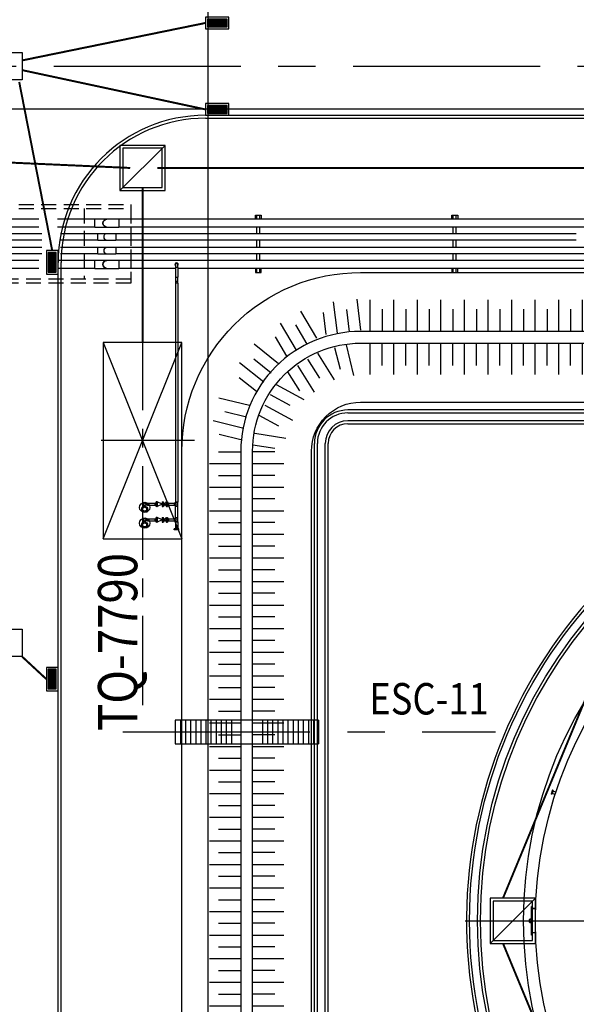
# Model space of a CAD drawing. Units: feet. Extents: x -60 to 616, y -96 to 478.
# Drawn here: x 290 to 319, y 54 to 105 of the extents above; entities that cross this region are included whole.
import ezdxf
from ezdxf.enums import TextEntityAlignment as Align

# ---------------------------------------------------------------- set-up
doc = ezdxf.new("R2010")
doc.units = ezdxf.units.FT
doc.header["$LTSCALE"] = 0.3
for name, pattern in [('CENTER', [50.8, 31.75, -6.35, 6.35, -6.35]), ('DASHDOT', [25.4, 12.7, -6.35, 0, -6.35]), ('DASHED', [19.05, 12.7, -6.35]), ('HIDDEN', [9.525, 6.35, -3.175]), ('PHANTOM', [63.5, 31.75, -6.35, 6.35, -6.35, 6.35, -6.35])]:
    doc.linetypes.add(name, pattern=pattern)
for name, color, linetype in [('G-03', 8, 'CONTINUOUS'), ('G-09', 7, 'CONTINUOUS'), ('P-01-PIPE_150_M', 8, 'CONTINUOUS'), ('P-10-EQUIPOS', 8, 'CONTINUOUS'), ('S-100(Dren_Pluvial)', 8, 'CONTINUOUS'), ('S-102(Dren_Alcohol_02)', 8, 'CONTINUOUS'), ('S-20(Alcanta_piping)', 4, 'CONTINUOUS'), ('S-25_caminho', 4, 'CONTINUOUS'), ('S-26 eje', 3, 'CENTER'), ('S-26B eje', 3, 'CENTER'), ('S-302(Taludes)', 8, 'CONTINUOUS'), ('S-303(Dique_Tierra)', 7, 'CONTINUOUS'), ('S-31-suportes', 253, 'CONTINUOUS'), ('S-33-ESCADAS', 8, 'CONTINUOUS')]:
    doc.layers.add(name, color=color, linetype=linetype)
doc.styles.add('ARIAL', font='ARIAL.TTF')
pattern_1 = [(7e-15, (263.0571212, -169.6790218), (2e-19, -0.0015875), [])]

# ---------------------------------------------------------------- blocks, each defined once
blk = doc.blocks.new('bocatormenta')
at = {"layer": 'S-100(Dren_Pluvial)'}
for p, q in [((0.13, 0.465), (0.47, 0.465)), ((0.13, 0.435), (0.13, 0.465)), ((0.47, 0.435), (0.13, 0.435)), ((0.13, 0.405), (0.47, 0.405)), ((0.13, 0.375), (0.13, 0.405)), ((0.47, 0.375), (0.13, 0.375)), ((0.13, 0.345), (0.47, 0.345)), ((0.13, 0.315), (0.13, 0.345)), ((0.47, 0.315), (0.13, 0.315)), ((0.13, 0.285), (0.47, 0.285)), ((0.13, 0.255), (0.13, 0.285)), ((0.47, 0.255), (0.13, 0.255)), ((0.13, 0.225), (0.47, 0.225)), ((0.13, 0.195), (0.13, 0.225)), ((0.47, 0.195), (0.13, 0.195)), ((0.13, 0.165), (0.47, 0.165)), ((0.13, 0.135), (0.13, 0.165)), ((0.47, 0.135), (0.13, 0.135)), ((0.13, 0.105), (0.47, 0.105)), ((0.13, 0.075), (0.13, 0.105)), ((0.47, 0.075), (0.13, 0.075)), ((0.13, 0.045), (0.47, 0.045)), ((0.13, 0.015), (0.13, 0.045)), ((0.47, 0.015), (0.13, 0.015)), ((0.47, 0.465), (0.47, 0.435)), ((0.47, 0.405), (0.47, 0.375)), ((0.47, 0.345), (0.47, 0.315)), ((0.47, 0.285), (0.47, 0.255)), ((0.47, 0.225), (0.47, 0.195)), ((0.47, 0.165), (0.47, 0.135)), ((0.47, 0.105), (0.47, 0.075)), ((0.47, 0.045), (0.47, 0.015)), ((0.13, -0.015), (0.47, -0.015)), ((0.13, -0.045), (0.13, -0.015)), ((0.47, -0.045), (0.13, -0.045)), ((0.13, -0.075), (0.47, -0.075)), ((0.13, -0.105), (0.13, -0.075)), ((0.47, -0.105), (0.13, -0.105)), ((0.13, -0.135), (0.47, -0.135)), ((0.13, -0.165), (0.13, -0.135)), ((0.47, -0.165), (0.13, -0.165)), ((0.13, -0.195), (0.47, -0.195)), ((0.13, -0.225), (0.13, -0.195)), ((0.47, -0.225), (0.13, -0.225)), ((0.13, -0.255), (0.47, -0.255)), ((0.13, -0.285), (0.13, -0.255)), ((0.47, -0.285), (0.13, -0.285)), ((0.13, -0.315), (0.47, -0.315)), ((0.13, -0.345), (0.13, -0.315)), ((0.47, -0.345), (0.13, -0.345)), ((0.13, -0.375), (0.47, -0.375)), ((0.13, -0.405), (0.13, -0.375)), ((0.13, -0.405), (0.47, -0.405)), ((0.13, -0.465), (0.13, -0.435)), ((0.47, -0.435), (0.13, -0.435)), ((0.47, -0.465), (0.13, -0.465)), ((0.47, -0.015), (0.47, -0.045)), ((0.47, -0.075), (0.47, -0.105)), ((0.47, -0.135), (0.47, -0.165)), ((0.47, -0.195), (0.47, -0.225)), ((0.47, -0.255), (0.47, -0.285)), ((0.47, -0.315), (0.47, -0.345)), ((0.47, -0.375), (0.47, -0.405)), ((0.47, -0.435), (0.47, -0.465))]:
    blk.add_line(p, q, dxfattribs=at)
for points in [[(0, 0.6), (0.6, 0.6), (0.6, -0.6), (0, -0.6)], [(0.1, 0.5), (0.5, 0.5), (0.5, -0.5), (0.1, -0.5)]]:
    blk.add_lwpolyline(points, close=True, dxfattribs=at)

msp = doc.modelspace()

# ---------------------------------------------------------------- hatches: boundary and pattern name
at = {"layer": 'P-10-EQUIPOS'}
for points in [[(316.502, 59.282), (316.502, 59.272), (316.493, 59.282)], [(316.502, 59.282), (316.502, 59.272), (316.493, 59.282)], [(316.502, 59.282), (316.502, 59.272), (316.493, 59.282)], [(316.457, 58.754), (316.461, 58.758), (316.461, 58.754)], [(316.457, 58.754), (316.461, 58.758), (316.461, 58.754)], [(316.457, 58.754), (316.461, 58.758), (316.461, 58.754)], [(316.461, 58.738), (316.461, 58.733), (316.457, 58.738)], [(316.461, 58.738), (316.461, 58.733), (316.457, 58.738)], [(316.461, 58.738), (316.461, 58.733), (316.457, 58.738)], [(316.461, 58.592), (316.461, 58.588), (316.457, 58.588)], [(316.461, 58.592), (316.461, 58.588), (316.457, 58.588)], [(316.461, 58.592), (316.461, 58.588), (316.457, 58.588)], [(316.457, 58.572), (316.461, 58.572), (316.461, 58.567)], [(316.457, 58.572), (316.461, 58.572), (316.461, 58.567)], [(316.457, 58.572), (316.461, 58.572), (316.461, 58.567)], [(316.502, 58.053), (316.502, 58.044), (316.493, 58.044)], [(316.502, 58.053), (316.502, 58.044), (316.493, 58.044)], [(316.502, 58.053), (316.502, 58.044), (316.493, 58.044)]]:
    msp.add_hatch(color=256, dxfattribs=at).paths.add_polyline_path(points)
h = msp.add_hatch(dxfattribs=at)
h.set_pattern_fill('LINE', color=256, scale=0.0005, angle=180, style=0)
h.set_pattern_definition(pattern_1)
h.paths.add_polyline_path([(316.457, 58.754), (316.461, 58.754), (316.461, 58.738), (316.457, 58.738)])
h = msp.add_hatch(dxfattribs=at)
h.set_pattern_fill('LINE', color=256, scale=0.0005, angle=180, style=0)
h.set_pattern_definition(pattern_1)
h.paths.add_polyline_path([(316.457, 58.754), (316.461, 58.754), (316.461, 58.738), (316.457, 58.738)])
h = msp.add_hatch(dxfattribs=at)
h.set_pattern_fill('LINE', color=256, scale=0.0005, angle=180, style=0)
h.set_pattern_definition(pattern_1)
h.paths.add_polyline_path([(316.457, 58.754), (316.461, 58.754), (316.461, 58.738), (316.457, 58.738)])
h = msp.add_hatch(dxfattribs=at)
h.set_pattern_fill('LINE', color=256, scale=0.0005, angle=180, style=0)
h.set_pattern_definition(pattern_1)
h.paths.add_polyline_path([(316.457, 58.588), (316.461, 58.588), (316.461, 58.572), (316.457, 58.572)])
h = msp.add_hatch(dxfattribs=at)
h.set_pattern_fill('LINE', color=256, scale=0.0005, angle=180, style=0)
h.set_pattern_definition(pattern_1)
h.paths.add_polyline_path([(316.457, 58.588), (316.461, 58.588), (316.461, 58.572), (316.457, 58.572)])
h = msp.add_hatch(dxfattribs=at)
h.set_pattern_fill('LINE', color=256, scale=0.0005, angle=180, style=0)
h.set_pattern_definition(pattern_1)
h.paths.add_polyline_path([(316.457, 58.588), (316.461, 58.588), (316.461, 58.572), (316.457, 58.572)])
at = {"layer": 'S-302(Taludes)'}
h = msp.add_hatch(dxfattribs=at)
h.set_pattern_fill('JIS_STN_1E', color=256, scale=1.2, angle=396.5024, style=0)
h.set_pattern_definition([(277.0268, (-335.9978, 63.7143), (-1.1909868, -0.1468005), []), (277.0268, (-335.3309, 63.1937), (-1.1909868, -0.1468005), [1.2, -0.6])])
h.paths.add_polyline_path([(308.191, 88.774), (307.915, 90.352), (305.765, 90.087), (305.961, 88.499)])
h = msp.add_hatch(dxfattribs=at)
h.set_pattern_fill('JIS_STN_1E', color=256, scale=1.2, angle=225, style=0)
h.set_pattern_definition([(270, (955.0569, 142.5973), (1.2, 5e-14), []), (270, (954.4587, 141.9991), (1.2, 5e-14), [1.2, -0.6])])
h.paths.add_polyline_path([(307.764, 90.263), (307.764, 88.663), (328.739, 88.663), (328.739, 90.263)])
h = msp.add_hatch(dxfattribs=at)
h.set_pattern_fill('JIS_STN_1E', color=256, scale=1.2, angle=373.0177, style=0)
h.set_pattern_definition([(300.51152, (-274.944, -191.1655), (-1.0338326, -0.6092538), []), (300.51152, (-274.1249, -191.3772), (-1.0338326, -0.6092538), [1.2, -0.6])])
h.paths.add_polyline_path([(305.898, 88.53), (305.016, 89.868), (303.15, 88.768), (303.962, 87.389)])
h = msp.add_hatch(dxfattribs=at)
h.set_pattern_fill('JIS_STN_1E', color=256, scale=1.2, angle=351.9928, style=0)
h.set_pattern_definition([(321.5364, (-137.9756, -382.1121), (-0.7464208, -0.9396042), []), (321.5364, (-137.135, -382.0158), (-0.7464208, -0.9396042), [1.2, -0.6])])
h.paths.add_polyline_path([(303.849, 87.353), (302.546, 88.286), (301.199, 86.589), (302.452, 85.594)])
h = msp.add_hatch(dxfattribs=at)
h.set_pattern_fill('JIS_STN_1E', color=256, scale=1.2, angle=373.0177, style=0)
h.set_pattern_definition([(121.98231, (-210.3941, -298.2285), (-1.017854, -0.635589), []), (121.98231, (-210.2035, -297.4042), (-1.017854, -0.635589), [1.2, -0.6])])
h.paths.add_polyline_path([(305.943, 87.78), (306.723, 86.38), (304.885, 85.233), (304.037, 86.59)])
h = msp.add_hatch(dxfattribs=at)
h.set_pattern_fill('JIS_STN_1E', color=256, scale=1.2, angle=31.1091, style=0)
h.set_pattern_definition([(103.89092, (-302.068, -118.2256), (-1.1649055, -0.288089), []), (103.89092, (-301.6309, -117.5013), (-1.1649055, -0.288089), [1.2, -0.6])])
h.paths.add_polyline_path([(307.532, 88.092), (307.793, 86.509), (306.814, 86.267), (306.43, 87.82)])
h = msp.add_hatch(dxfattribs=at)
h.set_pattern_fill('JIS_STN_1E', color=256, scale=1.2, angle=225, style=0)
h.set_pattern_definition([(90, (955.0569, 34.1278), (1.2, -5e-14), []), (90, (954.4587, 34.726), (1.2, -5e-14), [1.2, -0.6])])
h.paths.add_polyline_path([(307.764, 88.063), (307.764, 86.463), (328.739, 86.463), (328.739, 88.063)])
h = msp.add_hatch(dxfattribs=at)
h.set_pattern_fill('JIS_STN_1E', color=256, scale=1.2, angle=343.7391, style=0)
h.set_pattern_definition([(151.26087, (42.0733, -502.883), (-0.576987, -1.0521815), []), (151.26087, (41.8364, -502.0708), (-0.576987, -1.0521815), [1.2, -0.6])])
h.paths.add_polyline_path([(303.67, 86.332), (305.035, 85.492), (303.993, 83.592), (302.59, 84.361)])
h = msp.add_hatch(dxfattribs=at)
h.set_pattern_fill('JIS_STN_1E', color=256, scale=1.2, angle=327.3302, style=0)
h.set_pattern_definition([(346.19903, (96.5749, -525.6955), (-0.2862599, -1.1653563), []), (346.19903, (97.2985, -525.2573), (-0.2862599, -1.1653563), [1.2, -0.6])])
h.paths.add_polyline_path([(302.201, 85.308), (300.628, 85.611), (300.111, 83.507), (301.665, 83.126)])
h = msp.add_hatch(dxfattribs=at)
h.set_pattern_fill('JIS_STN_1E', color=256, scale=1.2, angle=-36.2576, style=0)
h.set_pattern_definition([(171.2576, (258.2842, -558.078), (-0.1823906, -1.186058), []), (171.2576, (257.7839, -557.3958), (-0.1823906, -1.186058), [1.2, -0.6])])
h.paths.add_polyline_path([(302.449, 83.973), (304.011, 83.604), (303.858, 82.608), (302.277, 82.851)])
h = msp.add_hatch(dxfattribs=at)
h.set_pattern_fill('JIS_STN_1E', color=256, scale=1.2, angle=135, style=0)
h.set_pattern_definition([(360, (247.7293, -596.0653), (-5e-14, -1.2), []), (360, (248.3275, -595.4671), (-5e-14, -1.2), [1.2, -0.6])])
h.paths.add_polyline_path([(300.064, 34.763), (301.664, 34.763), (301.664, 82.636), (300.064, 82.636)])
h = msp.add_hatch(dxfattribs=at)
h.set_pattern_fill('JIS_STN_1E', color=256, scale=1.2, angle=135, style=0)
h.set_pattern_definition([(180, (356.1992, -596.0653), (5e-14, -1.2), []), (180, (355.601, -595.4671), (5e-14, -1.2), [1.2, -0.6])])
h.paths.add_polyline_path([(302.264, 34.763), (303.864, 34.763), (303.864, 82.636), (302.264, 82.636)])

# ---------------------------------------------------------------- linework, layer by layer
at = {"layer": 'G-03'}
for p, q in [((300, -95.769), (300, 478.231)), ((-59.675, 100), (616.325, 100))]:
    msp.add_line(p, q, dxfattribs=at)
at = {"layer": 'P-01-PIPE_150_M', "linetype": 'HIDDEN'}
for p, q in [((294.238, 94.376), (283.991, 94.376)), ((294.238, 93.969), (294.238, 94.376)), ((294.238, 93.969), (294.238, 94.376)), ((294.848, 94.376), (294.238, 94.376)), ((294.238, 93.969), (283.991, 93.969)), ((294.238, 93.969), (294.848, 93.969)), ((294.39, 93.634), (283.838, 93.634)), ((294.39, 93.311), (283.838, 93.311)), ((294.39, 93.311), (294.39, 93.634)), ((294.39, 93.311), (294.39, 93.634)), ((294.848, 93.634), (294.39, 93.634)), ((294.39, 93.311), (294.848, 93.311)), ((294.39, 92.934), (283.838, 92.934)), ((294.39, 92.611), (294.39, 92.934)), ((294.39, 92.611), (294.39, 92.934)), ((294.848, 92.934), (294.39, 92.934)), ((294.39, 92.611), (283.838, 92.611)), ((294.238, 92.276), (283.991, 92.276)), ((294.238, 91.869), (294.238, 92.276)), ((294.238, 91.869), (294.238, 92.276)), ((294.848, 92.276), (294.238, 92.276)), ((294.39, 92.611), (294.848, 92.611)), ((294.238, 91.869), (283.991, 91.869)), ((294.238, 91.869), (294.848, 91.869))]:
    msp.add_line(p, q, dxfattribs=at)
at = {"layer": 'P-01-PIPE_150_M'}
for p, q in [((295.457, 94.376), (294.848, 94.376)), ((295.457, 94.376), (295.457, 93.969)), ((295.457, 94.376), (295.457, 93.969)), ((423.629, 94.376), (295.457, 94.376)), ((294.848, 93.969), (295.457, 93.969)), ((423.629, 93.969), (295.457, 93.969)), ((295.305, 93.634), (294.848, 93.634)), ((294.848, 93.311), (295.305, 93.311)), ((295.305, 93.634), (295.305, 93.311)), ((295.305, 93.634), (295.305, 93.311)), ((318.748, 93.634), (295.305, 93.634)), ((318.748, 93.311), (295.305, 93.311)), ((295.305, 92.934), (294.848, 92.934)), ((295.305, 92.934), (295.305, 92.611)), ((295.305, 92.934), (295.305, 92.611)), ((424.431, 92.934), (295.305, 92.934)), ((294.848, 92.611), (295.305, 92.611)), ((295.457, 92.276), (294.848, 92.276)), ((424.431, 92.611), (295.305, 92.611)), ((295.457, 92.276), (295.457, 91.869)), ((295.457, 92.276), (295.457, 91.869)), ((320.357, 92.276), (295.457, 92.276)), ((294.848, 91.869), (295.457, 91.869)), ((298.338, 91.869), (295.457, 91.869)), ((298.338, 92.073), (298.338, 91.92)), ((298.452, 91.92), (298.338, 91.92)), ((298.452, 91.92), (298.338, 91.92)), ((298.338, 91.92), (298.338, 91.42)), ((298.452, 91.92), (298.452, 92.073)), ((298.452, 91.92), (298.452, 91.42)), ((320.357, 91.869), (298.452, 91.869)), ((298.338, 91.42), (298.452, 91.42)), ((298.338, 91.42), (298.452, 91.42)), ((298.338, 91.42), (298.338, 91.268)), ((298.338, 91.268), (298.338, 91.115)), ((298.452, 91.268), (298.452, 91.42)), ((298.452, 91.115), (298.452, 91.268)), ((298.452, 91.115), (298.338, 91.115)), ((298.452, 91.115), (298.338, 91.115)), ((298.338, 91.115), (298.338, 79.975)), ((298.452, 91.115), (298.452, 79.975)), ((296.755, 79.927), (296.907, 79.927)), ((296.907, 79.813), (296.755, 79.813)), ((296.907, 79.813), (296.907, 79.927)), ((296.907, 79.813), (296.907, 79.927)), ((296.907, 79.927), (297.307, 79.927)), ((296.907, 79.813), (297.307, 79.813)), ((297.307, 79.927), (297.36, 79.941)), ((297.307, 79.813), (297.307, 79.927)), ((297.307, 79.927), (297.307, 79.813)), ((297.307, 79.813), (297.36, 79.799)), ((297.36, 79.755), (297.36, 79.984)), ((297.383, 79.984), (297.36, 79.984)), ((297.383, 79.755), (297.36, 79.755)), ((297.383, 79.755), (297.383, 79.984)), ((297.387, 79.984), (297.387, 79.755)), ((297.387, 79.984), (297.41, 79.984)), ((297.387, 79.755), (297.41, 79.755)), ((297.41, 79.984), (297.41, 79.755)), ((297.655, 79.871), (297.41, 79.984)), ((297.655, 79.869), (297.41, 79.755)), ((297.655, 79.984), (297.655, 79.755)), ((297.655, 79.984), (297.679, 79.984)), ((297.655, 79.755), (297.679, 79.755)), ((297.679, 79.984), (297.679, 79.755)), ((297.682, 79.984), (297.682, 79.755)), ((297.682, 79.984), (297.706, 79.984)), ((297.682, 79.755), (297.706, 79.755)), ((297.706, 79.984), (297.706, 79.755)), ((297.796, 79.871), (297.706, 79.984)), ((297.796, 79.869), (297.706, 79.755)), ((297.796, 79.871), (297.887, 79.984)), ((297.796, 79.871), (297.796, 79.869)), ((297.796, 79.869), (297.887, 79.755)), ((297.887, 79.984), (297.887, 79.755)), ((297.887, 79.984), (297.911, 79.984)), ((297.887, 79.755), (297.911, 79.755)), ((297.911, 79.984), (297.911, 79.755)), ((297.914, 79.984), (297.914, 79.755)), ((297.914, 79.984), (297.938, 79.984)), ((297.914, 79.755), (297.938, 79.755)), ((297.938, 79.984), (297.938, 79.755)), ((297.99, 79.927), (297.938, 79.941)), ((297.99, 79.813), (297.938, 79.799)), ((297.99, 79.813), (297.99, 79.927)), ((297.99, 79.927), (297.99, 79.813)), ((297.99, 79.927), (298.29, 79.927)), ((297.99, 79.813), (298.29, 79.813)), ((298.29, 79.813), (298.29, 79.927)), ((298.29, 79.927), (298.29, 79.813)), ((298.338, 79.927), (298.29, 79.927)), ((298.338, 79.813), (298.29, 79.813)), ((298.452, 79.975), (298.338, 79.975)), ((298.338, 79.975), (298.452, 79.975)), ((298.338, 79.927), (298.338, 79.975)), ((298.338, 79.927), (298.395, 79.87)), ((298.395, 79.87), (298.338, 79.813)), ((298.338, 79.765), (298.338, 79.813)), ((298.338, 79.765), (298.452, 79.765)), ((298.452, 79.765), (298.338, 79.765)), ((298.338, 79.175), (298.338, 79.765)), ((298.452, 79.765), (298.452, 79.975)), ((298.452, 79.175), (298.452, 79.765)), ((296.755, 79.127), (296.907, 79.127)), ((296.907, 79.013), (296.755, 79.013)), ((296.907, 79.013), (296.907, 79.127)), ((296.907, 79.013), (296.907, 79.127)), ((296.907, 79.127), (297.307, 79.127)), ((296.907, 79.013), (297.307, 79.013)), ((297.307, 79.127), (297.36, 79.141)), ((297.307, 79.013), (297.307, 79.127)), ((297.307, 79.127), (297.307, 79.013)), ((297.307, 79.013), (297.36, 78.999)), ((297.36, 78.955), (297.36, 79.184)), ((297.383, 79.184), (297.36, 79.184)), ((297.383, 78.955), (297.36, 78.955)), ((297.383, 78.955), (297.383, 79.184)), ((297.387, 79.184), (297.387, 78.955)), ((297.387, 79.184), (297.41, 79.184)), ((297.387, 78.955), (297.41, 78.955)), ((297.41, 79.184), (297.41, 78.955)), ((297.655, 79.071), (297.41, 79.184)), ((297.655, 79.069), (297.41, 78.955)), ((297.655, 79.184), (297.655, 78.955)), ((297.655, 79.184), (297.679, 79.184)), ((297.655, 78.955), (297.679, 78.955)), ((297.679, 79.184), (297.679, 78.955)), ((297.682, 79.184), (297.682, 78.955)), ((297.682, 79.184), (297.706, 79.184)), ((297.682, 78.955), (297.706, 78.955)), ((297.706, 79.184), (297.706, 78.955)), ((297.796, 79.071), (297.706, 79.184)), ((297.796, 79.069), (297.706, 78.955)), ((297.796, 79.071), (297.887, 79.184)), ((297.796, 79.071), (297.796, 79.069)), ((297.796, 79.069), (297.887, 78.955)), ((297.887, 79.184), (297.887, 78.955)), ((297.887, 79.184), (297.911, 79.184)), ((297.887, 78.955), (297.911, 78.955)), ((297.911, 79.184), (297.911, 78.955)), ((297.914, 79.184), (297.914, 78.955)), ((297.914, 79.184), (297.938, 79.184)), ((297.914, 78.955), (297.938, 78.955)), ((297.938, 79.184), (297.938, 78.955)), ((297.99, 79.127), (297.938, 79.141)), ((297.99, 79.013), (297.938, 78.999)), ((297.99, 79.013), (297.99, 79.127)), ((297.99, 79.127), (297.99, 79.013)), ((297.99, 79.127), (298.29, 79.127)), ((297.99, 79.013), (298.29, 79.013)), ((298.29, 79.013), (298.29, 79.127)), ((298.29, 79.127), (298.29, 79.013)), ((298.338, 79.127), (298.29, 79.127)), ((298.338, 79.013), (298.29, 79.013)), ((298.452, 79.175), (298.338, 79.175)), ((298.338, 79.175), (298.452, 79.175)), ((298.338, 79.127), (298.338, 79.175)), ((298.338, 79.127), (298.395, 79.07)), ((298.395, 79.07), (298.338, 79.013)), ((298.338, 78.965), (298.338, 79.013)), ((298.338, 78.965), (298.452, 78.965)), ((298.452, 78.965), (298.338, 78.965)), ((298.338, 78.965), (298.338, 78.665)), ((298.452, 78.965), (298.452, 79.175)), ((298.452, 78.965), (298.452, 78.665)), ((298.509, 78.613), (298.28, 78.613)), ((298.28, 78.589), (298.28, 78.613)), ((298.509, 78.589), (298.28, 78.589)), ((298.509, 78.586), (298.28, 78.586)), ((298.28, 78.562), (298.28, 78.586)), ((298.509, 78.562), (298.28, 78.562)), ((298.338, 78.665), (298.324, 78.613)), ((298.452, 78.665), (298.338, 78.665)), ((298.338, 78.665), (298.452, 78.665)), ((298.452, 78.665), (298.466, 78.613)), ((298.509, 78.589), (298.509, 78.613)), ((298.509, 78.562), (298.509, 78.586))]:
    msp.add_line(p, q, dxfattribs=at)
at = {"layer": 'P-01-PIPE_150_M', "extrusion": (0, 0, -1)}
for centre in [(-294.848, 94.173), (-294.848, 92.073)]:
    msp.add_arc(centre, 0.203, 270, 90, dxfattribs=at)
at = {"layer": 'P-01-PIPE_150_M'}
for centre, radius, start, end in [((294.848, 94.173), 0.203, 90, 270), ((294.848, 93.473), 0.162, 90, 270), ((294.848, 93.473), 0.162, 90, 270), ((294.848, 92.773), 0.162, 90, 270), ((294.848, 92.773), 0.162, 90, 270), ((294.848, 92.073), 0.203, 90, 270), ((298.395, 92.073), 0.0842, 90, 227.2277), ((298.395, 92.073), 0.0731, 90, 218.5246), ((298.395, 92.073), 0.0572, 0, 180), ((298.395, 92.073), 0.0572, 0, 180), ((298.395, 92.073), 0.0842, 312.7723, 90), ((298.395, 92.073), 0.0731, 321.4754, 90), ((298.395, 91.268), 0.0572, 180, 0), ((298.395, 91.268), 0.0572, 180, 0), ((296.755, 79.87), 0.0762, 48.5904, 180), ((296.755, 79.87), 0.0762, 180, 311.4096), ((296.755, 79.87), 0.0572, 90, 180), ((296.755, 79.87), 0.0572, 90, 270), ((296.755, 79.87), 0.0572, 180, 270), ((296.755, 79.07), 0.0762, 48.5904, 180), ((296.755, 79.07), 0.0762, 180, 311.4096), ((296.755, 79.07), 0.0572, 90, 180), ((296.755, 79.07), 0.0572, 90, 270), ((296.755, 79.07), 0.0572, 180, 270)]:
    msp.add_arc(centre, radius, start, end, dxfattribs=at)
at = {"layer": 'P-10-EQUIPOS'}
for p, q in [((317.537, 65.323), (317.466, 65.104)), ((317.537, 65.323), (317.466, 65.104)), ((317.537, 65.323), (317.466, 65.104)), ((317.56, 65.316), (317.489, 65.097)), ((317.56, 65.316), (317.489, 65.097)), ((317.56, 65.316), (317.489, 65.097)), ((317.554, 65.267), (317.513, 65.14)), ((317.554, 65.267), (317.513, 65.14)), ((317.554, 65.267), (317.513, 65.14)), ((317.56, 65.316), (317.537, 65.323)), ((317.56, 65.316), (317.537, 65.323)), ((317.56, 65.316), (317.537, 65.323)), ((317.554, 65.267), (317.545, 65.27)), ((317.554, 65.267), (317.545, 65.27)), ((317.554, 65.267), (317.545, 65.27)), ((317.71, 65.206), (317.551, 65.258)), ((317.71, 65.206), (317.551, 65.258)), ((317.71, 65.206), (317.551, 65.258)), ((317.489, 65.097), (317.466, 65.104)), ((317.489, 65.097), (317.466, 65.104)), ((317.489, 65.097), (317.466, 65.104)), ((317.513, 65.14), (317.504, 65.143)), ((317.513, 65.14), (317.504, 65.143)), ((317.513, 65.14), (317.504, 65.143)), ((317.675, 65.098), (317.516, 65.149)), ((317.675, 65.098), (317.516, 65.149)), ((317.675, 65.098), (317.516, 65.149)), ((316.461, 57.938), (316.461, 59.387)), ((316.48, 59.387), (316.461, 59.387)), ((316.461, 57.938), (316.461, 59.387)), ((316.48, 59.387), (316.461, 59.387)), ((316.461, 57.938), (316.461, 59.387)), ((316.48, 59.387), (316.461, 59.387)), ((316.48, 57.938), (316.48, 59.387)), ((316.48, 57.938), (316.48, 59.387)), ((316.48, 57.938), (316.48, 59.387)), ((316.483, 57.938), (316.483, 59.387)), ((316.502, 59.387), (316.483, 59.387)), ((316.483, 57.938), (316.483, 59.387)), ((316.502, 59.387), (316.483, 59.387)), ((316.483, 57.938), (316.483, 59.387)), ((316.502, 59.387), (316.483, 59.387)), ((316.502, 59.282), (316.483, 59.282)), ((316.502, 59.282), (316.483, 59.282)), ((316.502, 59.282), (316.483, 59.282)), ((316.502, 59.272), (316.493, 59.282)), ((316.502, 59.272), (316.493, 59.282)), ((316.502, 59.272), (316.493, 59.282)), ((316.502, 57.938), (316.502, 59.387)), ((316.502, 57.938), (316.502, 59.387)), ((316.502, 57.938), (316.502, 59.387)), ((316.502, 58.044), (316.502, 59.282)), ((316.673, 59.282), (316.502, 59.282)), ((316.502, 58.044), (316.502, 59.282)), ((316.673, 59.282), (316.502, 59.282)), ((316.502, 58.044), (316.502, 59.282)), ((316.673, 59.282), (316.502, 59.282)), ((316.673, 59.272), (316.502, 59.272)), ((316.673, 59.272), (316.502, 59.272)), ((316.673, 59.272), (316.502, 59.272)), ((316.37, 58.598), (316.37, 58.728)), ((316.37, 58.598), (316.37, 58.728)), ((316.37, 58.598), (316.37, 58.728)), ((316.386, 58.598), (316.386, 58.728)), ((316.386, 58.598), (316.386, 58.728)), ((316.386, 58.598), (316.386, 58.728)), ((316.396, 58.754), (316.461, 58.754)), ((316.396, 58.754), (316.461, 58.754)), ((316.396, 58.754), (316.461, 58.754)), ((316.396, 58.738), (316.461, 58.738)), ((316.396, 58.738), (316.461, 58.738)), ((316.396, 58.738), (316.461, 58.738)), ((316.457, 58.754), (316.461, 58.758)), ((316.457, 58.754), (316.461, 58.758)), ((316.457, 58.754), (316.461, 58.758)), ((316.457, 58.738), (316.457, 58.754)), ((316.457, 58.738), (316.457, 58.754)), ((316.457, 58.738), (316.457, 58.754)), ((316.457, 58.738), (316.461, 58.733)), ((316.457, 58.738), (316.461, 58.733)), ((316.457, 58.738), (316.461, 58.733)), ((316.461, 58.738), (316.461, 58.754)), ((316.461, 58.738), (316.461, 58.754)), ((316.461, 58.738), (316.461, 58.754)), ((316.396, 58.588), (316.461, 58.588)), ((316.396, 58.588), (316.461, 58.588)), ((316.396, 58.588), (316.461, 58.588)), ((316.396, 58.572), (316.461, 58.572)), ((316.396, 58.572), (316.461, 58.572)), ((316.396, 58.572), (316.461, 58.572)), ((316.457, 58.588), (316.461, 58.592)), ((316.457, 58.588), (316.461, 58.592)), ((316.457, 58.588), (316.461, 58.592)), ((316.457, 58.572), (316.457, 58.588)), ((316.457, 58.572), (316.457, 58.588)), ((316.457, 58.572), (316.457, 58.588)), ((316.457, 58.572), (316.461, 58.567)), ((316.457, 58.572), (316.461, 58.567)), ((316.457, 58.572), (316.461, 58.567)), ((316.461, 58.572), (316.461, 58.588)), ((316.461, 58.572), (316.461, 58.588)), ((316.461, 58.572), (316.461, 58.588)), ((316.48, 57.938), (316.461, 57.938)), ((316.48, 57.938), (316.461, 57.938)), ((316.48, 57.938), (316.461, 57.938)), ((316.502, 58.044), (316.483, 58.044)), ((316.502, 58.044), (316.483, 58.044)), ((316.502, 58.044), (316.483, 58.044)), ((316.502, 57.938), (316.483, 57.938)), ((316.502, 57.938), (316.483, 57.938)), ((316.502, 57.938), (316.483, 57.938)), ((316.502, 58.053), (316.493, 58.044)), ((316.502, 58.053), (316.493, 58.044)), ((316.502, 58.053), (316.493, 58.044)), ((316.673, 58.053), (316.502, 58.053)), ((316.673, 58.053), (316.502, 58.053)), ((316.673, 58.053), (316.502, 58.053)), ((316.673, 58.044), (316.502, 58.044)), ((316.673, 58.044), (316.502, 58.044)), ((316.673, 58.044), (316.502, 58.044))]:
    msp.add_line(p, q, dxfattribs=at)
msp.add_lwpolyline([(298.664, 78.106), (298.664, 88.106), (294.664, 88.106), (294.664, 78.106)], close=True, dxfattribs=at)
for centre, radius in [((296.771, 79.706), 0.26), ((296.771, 79.706), 0.26), ((296.771, 79.614), 0.15), ((296.771, 79.614), 0.15), ((296.771, 79.614), 0.1), ((296.771, 79.614), 0.1), ((296.755, 79.87), 0.0762), ((296.755, 79.87), 0.0762), ((337.664, 58.663), 21), ((337.664, 58.663), 21), ((337.664, 58.663), 21), ((296.771, 78.906), 0.26), ((296.771, 78.906), 0.26), ((296.771, 78.814), 0.15), ((296.771, 78.814), 0.15), ((296.771, 78.814), 0.1), ((296.771, 78.814), 0.1), ((296.755, 79.07), 0.0762), ((296.755, 79.07), 0.0762)]:
    msp.add_circle(centre, radius, dxfattribs=at)
for centre, radius, start, end in [((316.396, 58.728), 0.026, 90, 180), ((316.396, 58.728), 0.026, 90, 180), ((316.396, 58.728), 0.026, 90, 180), ((316.396, 58.728), 0.01, 90, 180), ((316.396, 58.728), 0.01, 90, 180), ((316.396, 58.728), 0.01, 90, 180), ((316.396, 58.598), 0.026, 180, 270), ((316.396, 58.598), 0.026, 180, 270), ((316.396, 58.598), 0.026, 180, 270), ((316.396, 58.598), 0.01, 180, 270), ((316.396, 58.598), 0.01, 180, 270), ((316.396, 58.598), 0.01, 180, 270)]:
    msp.add_arc(centre, radius, start, end, dxfattribs=at)
at = {"layer": 'S-100(Dren_Pluvial)', "linetype": 'PHANTOM', "ltscale": 0.1, "const_width": 0.1}
for points in [[(299.864, 104.363), (290.532, 102.457)], [(299.864, 99.963), (290.532, 101.963)], [(292.064, 92.773), (290.382, 101.363)], [(291.764, 70.964), (290.532, 72.108)]]:
    msp.add_lwpolyline(points, dxfattribs=at)
at = {"layer": 'S-100(Dren_Pluvial)', "linetype": 'Continuous'}
for points in [[(289.132, 102.838), (289.132, 102.863), (290.532, 102.863), (290.532, 101.463), (289.132, 101.463), (289.132, 102.836)], [(289.132, 73.484), (289.132, 73.508), (290.532, 73.508), (290.532, 72.108), (289.132, 72.108), (289.132, 73.482)]]:
    msp.add_lwpolyline(points, dxfattribs=at)
at = {"layer": 'S-102(Dren_Alcohol_02)'}
for p, q in [((307.114, 84.513), (320.064, 84.513)), ((320.064, 84.113), (307.114, 84.113)), ((307.114, 83.963), (324.471, 83.963)), ((306.114, 40.534), (306.114, 82.963))]:
    msp.add_line(p, q, dxfattribs=at)
at = {"layer": 'S-102(Dren_Alcohol_02)', "linetype": 'DASHED', "ltscale": 0.1, "const_width": 0.1}
for points in [[(271.45, 98.082), (296.033, 96.983)], [(297.421, 96.983), (324.287, 96.983)], [(296.664, 88.106), (296.664, 95.983)], [(315.014, 59.813), (320.835, 73.865)]]:
    msp.add_lwpolyline(points, dxfattribs=at)
at = {"layer": 'S-102(Dren_Alcohol_02)'}
for points in [[(297.814, 98.133), (295.514, 98.133), (295.514, 95.833), (297.814, 95.833)], [(298.664, 78.106), (298.664, 88.106), (294.664, 88.106), (294.664, 78.106)], [(298.664, 78.106), (298.664, 88.106), (294.664, 88.106), (294.664, 78.106)]]:
    msp.add_lwpolyline(points, close=True, dxfattribs=at)
for points in [[(295.514, 95.833), (297.814, 98.133)], [(297.664, 97.983), (295.664, 97.983), (295.664, 95.983), (297.664, 95.983), (297.664, 97.983)], [(294.664, 78.106), (298.664, 88.106), (294.664, 88.106), (298.664, 78.106)], [(320.064, 84.663), (307.114, 84.663)], [(305.414, 40.534), (305.414, 82.963)], [(305.564, 40.534), (305.564, 82.963)], [(305.964, 40.534), (305.964, 82.963)], [(314.364, 59.342), (314.364, 57.513), (316.664, 57.513), (316.664, 59.813), (314.923, 59.813)], [(314.364, 57.513), (316.664, 59.813)], [(314.364, 59.813), (314.364, 57.513), (316.664, 57.513), (316.664, 59.813), (314.364, 59.813)], [(316.514, 59.663), (314.514, 59.663), (314.514, 57.663), (316.514, 57.663), (316.514, 59.663)], [(316.514, 59.663), (314.514, 59.663), (314.514, 57.663), (316.514, 57.663), (316.514, 59.663)], [(316.514, 59.663), (314.514, 59.663), (314.514, 57.663), (316.514, 57.663), (316.514, 59.663)]]:
    msp.add_lwpolyline(points, dxfattribs=at)
at = {"layer": 'S-102(Dren_Alcohol_02)', "linetype": 'DASHDOT', "ltscale": 0.1, "const_width": 0.1}
msp.add_lwpolyline([(315.014, 57.513), (320.835, 43.46)], dxfattribs=at)
at = {"layer": 'S-102(Dren_Alcohol_02)'}
for radius in [24.35, 23.95, 23.8]:
    msp.add_circle((337.664, 58.663), radius, dxfattribs=at)
for centre, radius, start, end in [((307.114, 82.963), 1.7, 90, 180), ((307.114, 82.963), 1.55, 90, 180), ((307.114, 82.963), 1.15, 90, 180), ((307.114, 82.963), 1, 90, 180), ((337.664, 58.663), 24.5, 115.5039, 113.8668)]:
    msp.add_arc(centre, radius, start, end, dxfattribs=at)
at = {"layer": 'S-20(Alcanta_piping)', "linetype": 'DASHED', "ltscale": 0.2}
for points in [[(296.064, 91.123), (282.364, 91.123), (282.364, 95.123), (296.064, 95.123)], [(296.064, 91.323), (282.364, 91.323), (282.364, 94.923), (296.064, 94.923)]]:
    msp.add_lwpolyline(points, close=True, dxfattribs=at)
msp.add_lwpolyline([(293.695, 94.923), (293.695, 91.323)], dxfattribs=at)
at = {"layer": 'S-25_caminho'}
for p, q in [((299.864, 99.663), (466.196, 99.663)), ((299.864, 99.513), (491.251, 99.513)), ((292.367, 39.209), (292.364, 92.163)), ((292.517, 39.209), (292.514, 92.163))]:
    msp.add_line(p, q, dxfattribs=at)
for radius in [7.5, 7.35]:
    msp.add_arc((299.864, 92.163), radius, 90, 180, dxfattribs=at)
at = {"layer": 'S-26 eje'}
msp.add_line((313.084, 58.663), (362.245, 58.663), dxfattribs=at)
at = {"layer": 'S-26 eje', "ltscale": 0.5}
for points in [[(296.664, 89.422), (296.664, 69.638)], [(299.311, 83.106), (294.138, 83.106)]]:
    msp.add_lwpolyline(points, dxfattribs=at)
at = {"layer": 'S-26B eje'}
msp.add_line((231.181, 102.163), (493.83, 102.163), dxfattribs=at)
for points in [[(281.845, 92.944), (297.307, 92.944)], [(295.662, 68.278), (314.625, 68.278)]]:
    msp.add_lwpolyline(points, dxfattribs=at)
at = {"layer": 'S-303(Dique_Tierra)'}
for points, elevation in [([(522.478, 26.796), (522.478, 18.363), (339.164, 18.363), (309.164, 21.363), (309.164, 26.663), (305.079, 26.663), (303.017, 26.999, -0.261216), (298.664, 34.763), (298.664, 82.563, -0.414214), (307.764, 91.663), (487.504, 91.663, -0.295511), (495.808, 86.285)], 533), ([(339.164, 28.663), (339.164, 21.363), (519.478, 21.363), (519.478, 26.155), (493.07, 85.058, 0.295511), (487.504, 88.663), (307.764, 88.663, 0.414214), (301.664, 82.563), (301.664, 34.763, 0.414214), (307.764, 28.663)], 536), ([(352.92, 29.263), (345.731, 29.263), (307.764, 29.263, -0.414214), (302.264, 34.763), (302.264, 82.563, -0.414214), (307.764, 88.063), (487.504, 88.063, -0.295511), (492.523, 84.813), (513.953, 37.013, -0.543793), (508.934, 29.263)], 536)]:
    msp.add_lwpolyline(points, format="xyb", close=True, dxfattribs=dict(at, elevation=elevation))
at = {"layer": 'S-303(Dique_Tierra)', "elevation": 533}
msp.add_lwpolyline([(508.934, 32.263), (444.69, 32.263), (444.69, 35.563), (434.69, 36.863), (429.638, 36.863), (419.638, 35.563), (419.638, 32.263), (384.164, 32.263), (383.975, 35.557), (373.777, 35.971, -0.325226), (368.131, 40.392), (367.062, 51.763), (363.762, 51.763), (362.694, 40.392, -0.404096), (357.777, 36.052), (357.131, 36.015, 0.079748), (351.304, 34.956), (345.329, 32.263), (307.764, 32.263, -0.414214), (305.264, 34.763), (305.264, 82.563, -0.414214), (307.764, 85.063), (487.504, 85.063, -0.295511), (489.785, 83.585)], format="xyb", dxfattribs=at)
at = {"layer": 'S-31-suportes'}
for p, q in [((302.482, 94.376), (302.482, 94.583)), ((302.632, 94.376), (302.632, 94.583)), ((312.482, 94.376), (312.482, 94.583)), ((312.632, 94.376), (312.632, 94.583)), ((302.482, 93.634), (302.482, 93.969)), ((302.632, 93.634), (302.632, 93.969)), ((312.482, 93.634), (312.482, 93.969)), ((312.632, 93.634), (312.632, 93.969)), ((302.482, 92.934), (302.482, 93.311)), ((302.632, 92.934), (302.632, 93.311)), ((312.482, 92.934), (312.482, 93.311)), ((312.632, 92.934), (312.632, 93.311)), ((302.482, 92.276), (302.482, 92.611)), ((302.632, 92.276), (302.632, 92.611)), ((312.482, 92.276), (312.482, 92.611)), ((312.632, 92.276), (312.632, 92.611)), ((302.482, 91.663), (302.482, 91.869)), ((302.632, 91.663), (302.632, 91.869)), ((312.482, 91.663), (312.482, 91.869)), ((312.632, 91.663), (312.632, 91.869))]:
    msp.add_line(p, q, dxfattribs=at)
for points in [[(302.407, 94.376), (302.407, 94.583), (302.707, 94.583), (302.707, 94.376)], [(312.407, 94.376), (312.407, 94.583), (312.707, 94.583), (312.707, 94.376)], [(302.407, 91.869), (302.407, 91.663), (302.707, 91.663), (302.707, 91.869)], [(312.407, 91.869), (312.407, 91.663), (312.707, 91.663), (312.707, 91.869)]]:
    msp.add_lwpolyline(points, dxfattribs=at)
msp.add_circle((337.664, 58.663), 21.6, dxfattribs=at)
at = {"layer": 'S-33-ESCADAS'}
for p, q in [((298.327, 68.878), (298.327, 67.678)), ((298.327, 68.878), (298.327, 67.678)), ((298.587, 68.878), (298.587, 67.678)), ((298.587, 68.878), (298.587, 67.678)), ((298.847, 68.878), (298.847, 67.678)), ((298.847, 68.878), (298.847, 67.678)), ((299.107, 68.878), (299.107, 67.678)), ((299.107, 68.878), (299.107, 67.678)), ((299.367, 68.878), (299.367, 67.678)), ((299.367, 68.878), (299.367, 67.678)), ((299.627, 68.878), (299.627, 67.678)), ((299.627, 68.878), (299.627, 67.678)), ((299.887, 68.878), (299.887, 67.678)), ((299.887, 68.878), (299.887, 67.678)), ((300.147, 68.878), (300.147, 67.678)), ((300.147, 68.878), (300.147, 67.678)), ((300.407, 68.878), (300.407, 67.678)), ((300.407, 68.878), (300.407, 67.678)), ((300.667, 68.878), (300.667, 67.678)), ((300.667, 68.878), (300.667, 67.678)), ((300.927, 68.878), (300.927, 67.678)), ((300.927, 68.878), (300.927, 67.678)), ((301.187, 68.878), (301.187, 67.678)), ((301.187, 68.878), (301.187, 67.678)), ((302.264, 68.878), (301.664, 68.878)), ((302.264, 68.878), (301.664, 68.878)), ((302.764, 68.878), (302.764, 67.678)), ((302.764, 68.878), (302.764, 67.678)), ((303.024, 68.878), (303.024, 67.678)), ((303.024, 68.878), (303.024, 67.678)), ((303.284, 68.878), (303.284, 67.678)), ((303.284, 68.878), (303.284, 67.678)), ((303.544, 68.878), (303.544, 67.678)), ((303.544, 68.878), (303.544, 67.678)), ((303.804, 68.878), (303.804, 67.678)), ((303.804, 68.878), (303.804, 67.678)), ((304.064, 68.878), (304.064, 67.678)), ((304.064, 68.878), (304.064, 67.678)), ((304.324, 68.878), (304.324, 67.678)), ((304.324, 68.878), (304.324, 67.678)), ((304.584, 68.878), (304.584, 67.678)), ((304.584, 68.878), (304.584, 67.678)), ((304.844, 68.878), (304.844, 67.678)), ((304.844, 68.878), (304.844, 67.678)), ((305.104, 68.878), (305.104, 67.678)), ((305.104, 68.878), (305.104, 67.678)), ((305.364, 68.878), (305.364, 67.678)), ((305.364, 68.878), (305.364, 67.678)), ((305.624, 68.878), (305.624, 67.678)), ((305.624, 68.878), (305.624, 67.678))]:
    msp.add_line(p, q, dxfattribs=at)
for points in [[(305.624, 68.878), (301.976, 68.878), (298.327, 68.878)], [(305.624, 68.878), (301.976, 68.878), (298.327, 68.878)], [(298.327, 67.678), (301.976, 67.678), (305.624, 67.678)], [(298.327, 67.678), (301.976, 67.678), (305.624, 67.678)]]:
    msp.add_lwpolyline(points, dxfattribs=at)

# ---------------------------------------------------------------- block references
at = {"layer": 'S-25_caminho', "xscale": -1}
for p, rotation in [((300.464, 104.063), 270), ((300.464, 99.663), 270), ((291.764, 92.173), 180), ((291.764, 70.964), 180)]:
    msp.add_blockref('bocatormenta', p, dxfattribs=dict(at, rotation=rotation))

# ---------------------------------------------------------------- texts
at = {"layer": 'G-09', "style": 'ARIAL', "width": 0.85}
msp.add_text('TQ-7790', height=2, rotation=90, dxfattribs=at).set_placement((296.394, 72.853), align=Align.CENTER)
msp.add_text('ESC-11', height=1.6, dxfattribs=at).set_placement((311.248, 69.164), align=Align.CENTER)

doc.saveas('drawing.dxf')
